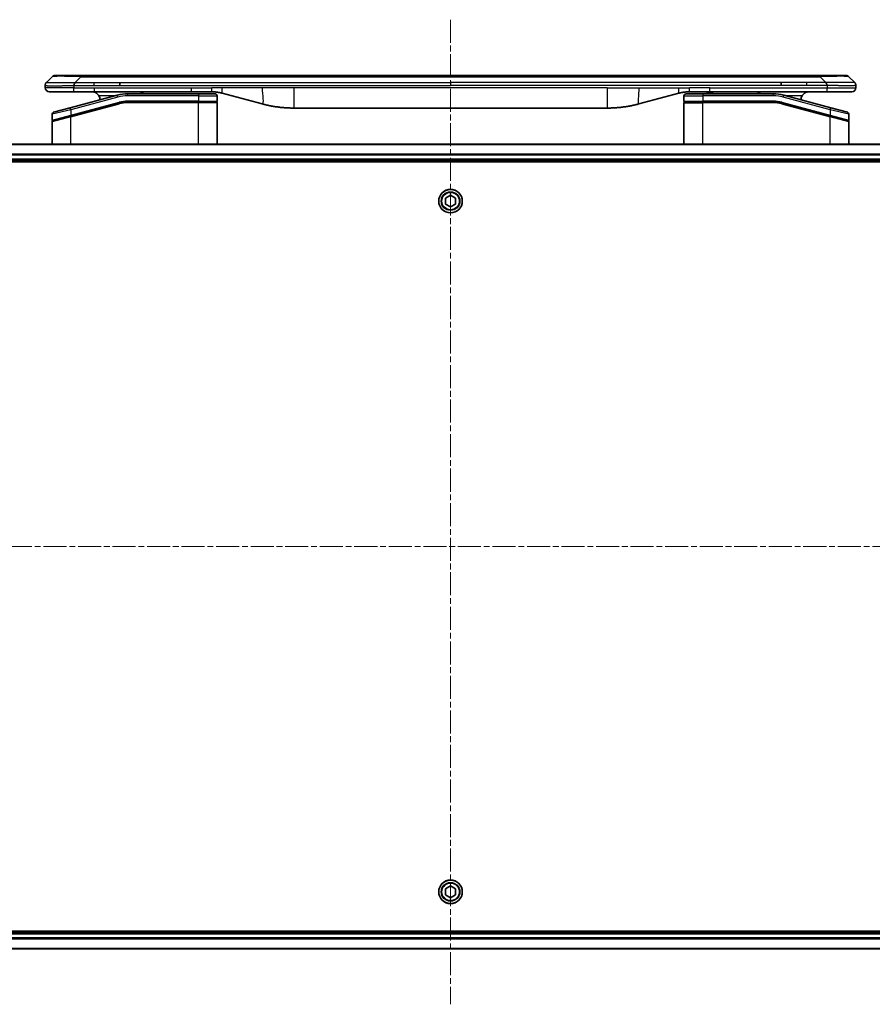
# Model space of a CAD drawing. Units: millimetres. Extents: x 0 to 8466, y 0 to 1546.
# Drawn here: x 1797 to 2007, y 644 to 886 of the extents above; entities that cross this region are included whole.
import ezdxf

# ---------------------------------------------------------------- set-up
doc = ezdxf.new("R2010")
doc.units = ezdxf.units.MM
doc.linetypes.add('CHAIN', pattern=[0.3543, 0.2362, -0.0295, 0.0591, -0.0295])
for name, color, linetype, lineweight in [('Centerline (ISO)', 131, 'Continuous', 18), ('Visible (ISO)', 7, 'Continuous', 35), ('Visible Narrow (ISO)', 7, 'Continuous', 25)]:
    doc.layers.add(name, color=color, linetype=linetype, lineweight=lineweight)

msp = doc.modelspace()

# ---------------------------------------------------------------- linework, layer by layer
at = {"layer": 'Centerline (ISO)', "linetype": 'CHAIN', "ltscale": 23.990969}
for p, q in [((1903.4246, 886.4436), (1903.4246, 644.1132)), ((1675.7441, 756.7936), (2131.1051, 756.7936))]:
    msp.add_line(p, q, dxfattribs=at)
at = {"layer": 'Visible (ISO)'}
for p, q in [((1803.9675, 870.9865), (1805.3817, 872.4007)), ((1806.0888, 872.6936), (1812.4528, 872.6936)), ((1812.4528, 872.6936), (1994.3964, 872.6936)), ((2000.7604, 872.6936), (1994.3964, 872.6936)), ((2002.8817, 870.9865), (2001.4675, 872.4007)), ((1803.6746, 870.2772), (1803.6746, 870.2795)), ((1803.6746, 870.2772), (1803.6746, 869.6936)), ((1822.069, 870.2794), (1822.069, 870.9865)), ((1984.7802, 870.2794), (1984.7802, 870.9865)), ((2003.1746, 870.2772), (2003.1746, 869.6936)), ((1804.6746, 868.6936), (1810.7458, 868.6936)), ((1821.4029, 867.8529), (1809.8452, 864.756)), ((1810.7458, 868.6936), (1815.7024, 868.6936)), ((1839.644, 868.6936), (1815.7024, 868.6936)), ((1841.3746, 868.1936), (1823.9911, 868.1936)), ((1839.644, 868.6936), (1844.644, 868.6936)), ((1841.3746, 868.1936), (1845.4746, 868.1936)), ((1845.9746, 867.6936), (1845.9746, 866.3936)), ((1847.2322, 868.3529), (1857.0737, 865.7158)), ((1959.617, 868.3529), (1949.7755, 865.7158)), ((1960.8746, 867.6936), (1960.8746, 866.3936)), ((1961.3746, 868.1936), (1965.4746, 868.1936)), ((1967.2052, 868.6936), (1962.2052, 868.6936)), ((1982.8581, 868.1936), (1965.4746, 868.1936)), ((1966.3847, 868.6936), (1966.3847, 868.4936)), ((1966.3847, 868.4936), (1967.0567, 868.4936)), ((1967.0567, 868.6936), (1967.0567, 868.4936)), ((1967.0567, 868.4936), (1967.3255, 868.4936)), ((1996.1034, 868.6936), (1967.2052, 868.6936)), ((1967.3255, 868.6936), (1967.3255, 868.4936)), ((1967.3255, 868.4936), (1968.0423, 868.4936)), ((1968.0423, 868.6936), (1968.0423, 868.4936)), ((1997.004, 864.756), (1985.4463, 867.8529)), ((2002.1746, 868.6936), (1996.1034, 868.6936)), ((1809.9228, 862.7062), (1821.9206, 865.921)), ((1810.0264, 862.734), (1821.9206, 865.921)), ((1841.3746, 866.1936), (1823.9911, 866.1936)), ((1841.3746, 866.1936), (1823.9911, 866.1936)), ((1841.3746, 866.1936), (1845.7746, 866.1936)), ((1845.7746, 866.1936), (1841.3746, 866.1936)), ((1845.9746, 855.7936), (1845.9746, 865.9936)), ((1960.8746, 855.7936), (1960.8746, 865.9936)), ((1961.0746, 866.1936), (1965.4746, 866.1936)), ((1961.0746, 866.1936), (1965.4746, 866.1936)), ((1982.8581, 866.1936), (1965.4746, 866.1936)), ((1982.8581, 866.1936), (1965.4746, 866.1936)), ((1984.9286, 865.921), (1996.8228, 862.734)), ((1984.9286, 865.921), (1996.9264, 862.7062)), ((1805.3746, 863.1744), (1805.3746, 861.7482)), ((1809.9228, 862.7062), (1805.5228, 861.5273)), ((1805.7452, 863.6574), (1809.8452, 864.756)), ((1942.0109, 864.6936), (1864.8383, 864.6936)), ((1996.9264, 862.7062), (2001.2228, 861.555)), ((1996.9264, 862.7062), (2001.3264, 861.5273)), ((1997.004, 864.756), (2001.104, 863.6574)), ((2001.4746, 863.1744), (2001.4746, 861.7482)), ((1805.3746, 855.7936), (1805.3746, 861.3341)), ((2001.4746, 855.7936), (2001.4746, 861.3341)), ((2073.0084, 855.7936), (1733.8408, 855.7936)), ((1734.4246, 851.7936), (2072.4246, 851.7936)), ((1734.4246, 851.4936), (2072.4246, 851.4936)), ((1902.1746, 842.5153), (1903.4246, 843.237)), ((1902.1746, 841.0719), (1902.1746, 842.5153)), ((1903.4246, 840.3502), (1902.1746, 841.0719)), ((1903.4246, 843.237), (1904.6746, 842.5153)), ((1904.6746, 841.0719), (1903.4246, 840.3502)), ((1904.6746, 842.5153), (1904.6746, 841.0719)), ((1902.1746, 672.5153), (1903.4246, 673.237)), ((1902.1746, 671.0719), (1902.1746, 672.5153)), ((1903.4246, 673.237), (1904.6746, 672.5153)), ((1904.6746, 672.5153), (1904.6746, 671.0719)), ((1903.4246, 670.3502), (1902.1746, 671.0719)), ((1904.6746, 671.0719), (1903.4246, 670.3502)), ((2072.4246, 662.0936), (1734.4246, 662.0936)), ((2072.4246, 661.7936), (1734.4246, 661.7936)), ((1733.8408, 657.7936), (2073.0084, 657.7936))]:
    msp.add_line(p, q, dxfattribs=at)
for centre in [(1903.4246, 841.7936), (1903.4246, 671.7936)]:
    msp.add_circle(centre, 2.9, dxfattribs=at)
for centre, radius, start, end in [((1806.0888, 871.6936), 1, 90.000002, 135.000002), ((2000.7604, 871.6936), 1, 44.999998, 89.999998), ((1804.6746, 869.6936), 1, 179.999997, 269.999997), ((1815.1746, 866.6936), 2, 0.751552, 30), ((1823.9911, 858.1936), 10, 90, 105), ((1845.4746, 867.6936), 0.5, 0, 90.000002), ((1961.3746, 867.6936), 0.5, 90, 180), ((1982.8581, 858.1936), 10, 75, 90), ((1991.6746, 866.6936), 2, 150, 179.248449), ((2002.1746, 869.6936), 1, 270.000003, 0.000003), ((1823.9911, 858.1936), 8, 90, 105), ((1823.9911, 858.1936), 8, 90, 105), ((1845.7746, 866.3936), 0.2, 269.999996, 0), ((1845.7746, 865.9936), 0.2, 359.999998, 90), ((1961.0746, 866.3936), 0.2, 179.999998, 270), ((1961.0746, 865.9936), 0.2, 90, 180.000002), ((1982.8581, 858.1936), 8, 75, 90), ((1982.8581, 858.1936), 8, 75, 90), ((1805.8746, 863.1744), 0.5, 104.999995, 179.999987), ((2000.9746, 863.1744), 0.5, 0, 75), ((1805.5746, 861.7482), 0.2, 180.000012, 284.999997), ((1805.5746, 861.3341), 0.2, 105, 179.999998), ((2001.2746, 861.7482), 0.2, 255.000001, 359.999997), ((2001.2746, 861.3341), 0.2, 0, 75)]:
    msp.add_arc(centre, radius, start, end, dxfattribs=at)
for points, knots in [([(1803.9675, 870.9865), (1803.9551, 870.9741), (1803.9428, 870.9614), (1803.9309, 870.9486), (1803.9191, 870.9359), (1803.9077, 870.9231), (1803.8967, 870.9102), (1803.8857, 870.8973), (1803.8751, 870.8843), (1803.8649, 870.8712), (1803.8547, 870.8581), (1803.8449, 870.8449), (1803.8355, 870.8315), (1803.8168, 870.8049), (1803.7997, 870.7776), (1803.7842, 870.7496), (1803.7689, 870.7218), (1803.7551, 870.6933), (1803.7431, 870.6641), (1803.7311, 870.6349), (1803.7207, 870.6051), (1803.712, 870.5745), (1803.7033, 870.5437), (1803.6962, 870.5123), (1803.6907, 870.4803), (1803.6879, 870.4641), (1803.6855, 870.4479), (1803.6835, 870.4314), (1803.6814, 870.4148), (1803.6798, 870.3981), (1803.6784, 870.3813), (1803.6771, 870.3643), (1803.6762, 870.3472), (1803.6755, 870.3299), (1803.6749, 870.3124), (1803.6746, 870.2947), (1803.6746, 870.2772)], [0, 0, 0, 0, 0.06393414, 0.06393414, 0.06393414, 0.12727971, 0.12727971, 0.12727971, 0.19013505, 0.19013505, 0.19013505, 0.25259143, 0.25259143, 0.25259143, 0.37659236, 0.37659236, 0.37659236, 0.49998231, 0.49998231, 0.49998231, 0.62337432, 0.62337432, 0.62337432, 0.74738158, 0.74738158, 0.74738158, 0.8098428, 0.8098428, 0.8098428, 0.87270421, 0.87270421, 0.87270421, 0.93605712, 0.93605712, 0.93605712, 1, 1, 1, 1]), ([(1810.7457, 870.2772), (1810.7454, 870.2947), (1810.7463, 870.3124), (1810.7501, 870.3472), (1810.753, 870.3643), (1810.7607, 870.3981), (1810.7654, 870.4148), (1810.7763, 870.4479), (1810.7824, 870.4642), (1810.8028, 870.5123), (1810.8188, 870.5438), (1810.8534, 870.6051), (1810.8719, 870.635), (1810.909, 870.6934), (1810.9276, 870.7219), (1810.9624, 870.7776), (1810.9787, 870.8049), (1810.9995, 870.8449), (1811.0058, 870.8581), (1811.0171, 870.8843), (1811.022, 870.8973), (1811.03, 870.9231), (1811.0331, 870.9359), (1811.0374, 870.9614), (1811.0386, 870.9741), (1811.0386, 870.9865)], [0, 0, 0, 0, 0.06389862, 0.06389862, 0.12721911, 0.12721911, 0.19005817, 0.19005817, 0.25250562, 0.25250562, 0.37650585, 0.37650585, 0.49991093, 0.49991093, 0.62332646, 0.62332646, 0.74735854, 0.74735854, 0.80983041, 0.80983041, 0.87269995, 0.87269995, 0.93605741, 0.93605741, 1, 1, 1, 1]), ([(1996.1035, 870.2772), (1996.1038, 870.2947), (1996.1029, 870.3124), (1996.0991, 870.3472), (1996.0962, 870.3643), (1996.0885, 870.3981), (1996.0838, 870.4148), (1996.0729, 870.4479), (1996.0667, 870.4642), (1996.0464, 870.5123), (1996.0304, 870.5438), (1995.9958, 870.6051), (1995.9773, 870.635), (1995.9402, 870.6934), (1995.9216, 870.7219), (1995.8867, 870.7776), (1995.8705, 870.8049), (1995.8497, 870.8449), (1995.8434, 870.8581), (1995.8321, 870.8843), (1995.8272, 870.8973), (1995.8192, 870.9231), (1995.8161, 870.9359), (1995.8118, 870.9614), (1995.8106, 870.9741), (1995.8106, 870.9865)], [0, 0, 0, 0, 0.06389862, 0.06389862, 0.12721911, 0.12721911, 0.19005817, 0.19005817, 0.25250562, 0.25250562, 0.37650585, 0.37650585, 0.49991093, 0.49991093, 0.62332646, 0.62332646, 0.74735854, 0.74735854, 0.80983041, 0.80983041, 0.87269995, 0.87269995, 0.93605741, 0.93605741, 1, 1, 1, 1]), ([(2002.8817, 870.9865), (2002.8941, 870.9741), (2002.9064, 870.9614), (2002.9183, 870.9486), (2002.9301, 870.9359), (2002.9415, 870.9231), (2002.9525, 870.9102), (2002.9635, 870.8973), (2002.9741, 870.8843), (2002.9843, 870.8712), (2002.9945, 870.8581), (2003.0043, 870.8449), (2003.0137, 870.8315), (2003.0324, 870.8049), (2003.0495, 870.7776), (2003.065, 870.7496), (2003.0803, 870.7218), (2003.094, 870.6933), (2003.1061, 870.6641), (2003.1181, 870.6349), (2003.1285, 870.6051), (2003.1372, 870.5745), (2003.1459, 870.5437), (2003.153, 870.5123), (2003.1585, 870.4803), (2003.1613, 870.4641), (2003.1637, 870.4479), (2003.1657, 870.4314), (2003.1678, 870.4148), (2003.1694, 870.3981), (2003.1707, 870.3813), (2003.1721, 870.3643), (2003.173, 870.3472), (2003.1737, 870.3299), (2003.1743, 870.3124), (2003.1746, 870.2947), (2003.1746, 870.2772)], [0, 0, 0, 0, 0.06393414, 0.06393414, 0.06393414, 0.12727971, 0.12727971, 0.12727971, 0.19013505, 0.19013505, 0.19013505, 0.25259143, 0.25259143, 0.25259143, 0.37659236, 0.37659236, 0.37659236, 0.49998231, 0.49998231, 0.49998231, 0.62337432, 0.62337432, 0.62337432, 0.74738158, 0.74738158, 0.74738158, 0.8098428, 0.8098428, 0.8098428, 0.87270421, 0.87270421, 0.87270421, 0.93605712, 0.93605712, 0.93605712, 1, 1, 1, 1]), ([(1815.1746, 868.6936), (1815.3557, 868.6936), (1815.5528, 868.6678), (1815.9375, 868.5533), (1816.1253, 868.4645), (1816.4032, 868.2776), (1816.5212, 868.1805), (1816.7352, 867.9541), (1816.8311, 867.8245), (1816.9066, 867.6936)], [-0.75818442, -0.75818442, -0.75818442, -0.75818442, -0.691655605, -0.691655605, -0.625126791, -0.625126791, -0.579786118, -0.579786118, -0.534445444, -0.534445444, -0.534445444, -0.534445444]), ([(1827.0298, 868.1935), (1827.0983, 868.2538), (1827.1685, 868.3075), (1827.402, 868.4645), (1827.5897, 868.5533), (1827.9744, 868.6678), (1828.1716, 868.6936), (1828.3526, 868.6936)], [-0.160507944, -0.160507944, -0.160507944, -0.160507944, -0.13305763, -0.13305763, -0.066528815, -0.066528815, 0, 0, 0, 0]), ([(1844.644, 868.6936), (1844.6987, 868.6936), (1844.7535, 868.6932), (1844.863, 868.6914), (1844.9177, 868.69), (1845.0814, 868.6846), (1845.1904, 868.6793), (1845.3537, 868.6685), (1845.4081, 868.6645), (1845.5167, 868.6556), (1845.5709, 868.6507), (1845.6793, 868.64), (1845.7334, 868.6342), (1845.8423, 868.6217), (1845.897, 868.615), (1846.005, 868.6007), (1846.0582, 868.5933), (1846.1652, 868.5774), (1846.219, 868.569), (1846.3803, 868.5423), (1846.4876, 868.5228), (1846.6479, 868.4909), (1846.7013, 868.4798), (1846.808, 868.4568), (1846.8613, 868.4449), (1846.9676, 868.4201), (1847.0207, 868.4072), (1847.1266, 868.3807), (1847.1795, 868.367), (1847.2322, 868.3529)], [0, 0, 0, 0, 0.06260386, 0.06260386, 0.1251107, 0.1251107, 0.24990167, 0.24990167, 0.31222633, 0.31222633, 0.37452597, 0.37452597, 0.43681836, 0.43681836, 0.49993838, 0.49993838, 0.56147382, 0.56147382, 0.62390351, 0.62390351, 0.74898571, 0.74898571, 0.81163675, 0.81163675, 0.87435758, 0.87435758, 0.93714608, 0.93714608, 1, 1, 1, 1]), ([(1962.2052, 868.6936), (1962.1505, 868.6936), (1962.0957, 868.6932), (1961.9862, 868.6914), (1961.9315, 868.69), (1961.7678, 868.6846), (1961.6588, 868.6793), (1961.4955, 868.6685), (1961.4411, 868.6645), (1961.3325, 868.6556), (1961.2783, 868.6507), (1961.1699, 868.64), (1961.1157, 868.6342), (1961.0069, 868.6217), (1960.9522, 868.615), (1960.8442, 868.6007), (1960.791, 868.5933), (1960.684, 868.5774), (1960.6302, 868.569), (1960.4689, 868.5423), (1960.3616, 868.5228), (1960.2013, 868.4909), (1960.1479, 868.4798), (1960.0412, 868.4568), (1959.9879, 868.4449), (1959.8816, 868.4201), (1959.8285, 868.4072), (1959.7226, 868.3807), (1959.6697, 868.367), (1959.617, 868.3529)], [0, 0, 0, 0, 0.06260386, 0.06260386, 0.1251107, 0.1251107, 0.24990167, 0.24990167, 0.31222633, 0.31222633, 0.37452597, 0.37452597, 0.43681836, 0.43681836, 0.49993838, 0.49993838, 0.56147382, 0.56147382, 0.62390351, 0.62390351, 0.74898571, 0.74898571, 0.81163675, 0.81163675, 0.87435758, 0.87435758, 0.93714608, 0.93714608, 1, 1, 1, 1]), ([(1979.8194, 868.1935), (1979.7509, 868.2538), (1979.6807, 868.3075), (1979.4472, 868.4645), (1979.2595, 868.5533), (1978.8748, 868.6678), (1978.6776, 868.6936), (1978.4966, 868.6936)], [-0.160507944, -0.160507944, -0.160507944, -0.160507944, -0.13305763, -0.13305763, -0.066528815, -0.066528815, 0, 0, 0, 0]), ([(1991.6746, 868.6936), (1991.4935, 868.6936), (1991.2964, 868.6678), (1990.9117, 868.5533), (1990.7239, 868.4645), (1990.446, 868.2776), (1990.328, 868.1805), (1990.114, 867.9541), (1990.0181, 867.8245), (1989.9425, 867.6936)], [-0.75818442, -0.75818442, -0.75818442, -0.75818442, -0.691655605, -0.691655605, -0.625126791, -0.625126791, -0.579786118, -0.579786118, -0.534445444, -0.534445444, -0.534445444, -0.534445444]), ([(1857.0737, 865.7158), (1857.2254, 865.6752), (1857.377, 865.6359), (1857.5293, 865.5976), (1857.6821, 865.5592), (1857.8357, 865.5219), (1857.9898, 865.4858), (1858.1444, 865.4495), (1858.2995, 865.4144), (1858.4551, 865.3806), (1858.6114, 865.3465), (1858.7682, 865.3137), (1858.9253, 865.2821), (1858.9351, 865.2801), (1858.945, 865.2782), (1858.9548, 865.2762), (1859.1029, 865.2466), (1859.2513, 865.2181), (1859.4002, 865.1906), (1859.5595, 865.1612), (1859.7193, 865.1331), (1859.8796, 865.1063), (1860.0405, 865.0793), (1860.2019, 865.0536), (1860.3637, 865.0292), (1860.526, 865.0047), (1860.6889, 864.9815), (1860.8522, 864.9596), (1860.8616, 864.9584), (1860.871, 864.9571), (1860.8805, 864.9558), (1861.035, 864.9353), (1861.1898, 864.9159), (1861.345, 864.8977), (1861.5101, 864.8783), (1861.6758, 864.8603), (1861.8417, 864.8436), (1862.0079, 864.827), (1862.1745, 864.8116), (1862.3413, 864.7977), (1862.5094, 864.7837), (1862.6778, 864.771), (1862.8465, 864.7598), (1863.0121, 864.7488), (1863.1782, 864.7391), (1863.3443, 864.7308), (1863.5095, 864.7226), (1863.6749, 864.7157), (1863.8405, 864.7102), (1864.0079, 864.7046), (1864.1759, 864.7005), (1864.3434, 864.6977), (1864.5085, 864.695), (1864.6731, 864.6936), (1864.8383, 864.6936)], [0, 0, 0, 0, 0.06118993, 0.06118993, 0.06118993, 0.12257954, 0.12257954, 0.12257954, 0.18421274, 0.18421274, 0.18421274, 0.24613532, 0.24613532, 0.24613532, 0.25001736, 0.25001736, 0.25001736, 0.30834527, 0.30834527, 0.30834527, 0.37079445, 0.37079445, 0.37079445, 0.43347362, 0.43347362, 0.43347362, 0.49637343, 0.49637343, 0.49637343, 0.50001093, 0.50001093, 0.50001093, 0.5594953, 0.5594953, 0.5594953, 0.62278616, 0.62278616, 0.62278616, 0.68614643, 0.68614643, 0.68614643, 0.74996872, 0.74996872, 0.74996872, 0.81265414, 0.81265414, 0.81265414, 0.87498553, 0.87498553, 0.87498553, 0.93795641, 0.93795641, 0.93795641, 1, 1, 1, 1]), ([(1949.7755, 865.7158), (1949.6238, 865.6752), (1949.4722, 865.6359), (1949.3199, 865.5976), (1949.167, 865.5592), (1949.0135, 865.5219), (1948.8594, 865.4858), (1948.7048, 865.4495), (1948.5497, 865.4144), (1948.3941, 865.3806), (1948.2378, 865.3465), (1948.081, 865.3137), (1947.9239, 865.2821), (1947.9141, 865.2801), (1947.9042, 865.2782), (1947.8943, 865.2762), (1947.7463, 865.2466), (1947.5979, 865.2181), (1947.449, 865.1906), (1947.2897, 865.1612), (1947.1299, 865.1331), (1946.9696, 865.1063), (1946.8087, 865.0793), (1946.6473, 865.0536), (1946.4855, 865.0292), (1946.3232, 865.0047), (1946.1603, 864.9815), (1945.997, 864.9596), (1945.9876, 864.9584), (1945.9782, 864.9571), (1945.9687, 864.9558), (1945.8142, 864.9353), (1945.6594, 864.9159), (1945.5042, 864.8977), (1945.3391, 864.8783), (1945.1734, 864.8603), (1945.0074, 864.8436), (1944.8413, 864.827), (1944.6747, 864.8116), (1944.5078, 864.7977), (1944.3398, 864.7837), (1944.1714, 864.771), (1944.0027, 864.7598), (1943.837, 864.7488), (1943.671, 864.7391), (1943.5049, 864.7308), (1943.3397, 864.7226), (1943.1743, 864.7157), (1943.0086, 864.7102), (1942.8413, 864.7046), (1942.6733, 864.7005), (1942.5058, 864.6977), (1942.3407, 864.695), (1942.1761, 864.6936), (1942.0109, 864.6936)], [0, 0, 0, 0, 0.06118993, 0.06118993, 0.06118993, 0.12257954, 0.12257954, 0.12257954, 0.18421274, 0.18421274, 0.18421274, 0.24613532, 0.24613532, 0.24613532, 0.25001736, 0.25001736, 0.25001736, 0.30834527, 0.30834527, 0.30834527, 0.37079445, 0.37079445, 0.37079445, 0.43347362, 0.43347362, 0.43347362, 0.49637343, 0.49637343, 0.49637343, 0.50001093, 0.50001093, 0.50001093, 0.5594953, 0.5594953, 0.5594953, 0.62278616, 0.62278616, 0.62278616, 0.68614643, 0.68614643, 0.68614643, 0.74996872, 0.74996872, 0.74996872, 0.81265414, 0.81265414, 0.81265414, 0.87498553, 0.87498553, 0.87498553, 0.93795641, 0.93795641, 0.93795641, 1, 1, 1, 1])]:
    msp.add_open_spline(points, degree=3, knots=knots, dxfattribs=at)
at = {"layer": 'Visible Narrow (ISO)'}
for p, q in [((1811.0386, 870.9865), (1812.4528, 872.4007)), ((1812.4528, 872.6936), (1812.4528, 872.4007)), ((1812.4528, 872.4007), (1994.3964, 872.4007)), ((1994.3964, 872.6936), (1994.3964, 872.4007)), ((1995.8106, 870.9865), (1994.3964, 872.4007)), ((1810.7457, 870.2772), (1810.7457, 869.6936)), ((1811.0386, 870.9865), (1815.7024, 870.9865)), ((1815.7024, 870.9865), (1822.069, 870.9865)), ((1815.7024, 870.2794), (1815.7024, 870.9865)), ((1815.7024, 870.2794), (1822.069, 870.2794)), ((1822.069, 870.9865), (1903.4246, 870.9865)), ((1822.069, 870.2794), (1903.4246, 870.2794)), ((1984.7802, 870.9865), (1903.4246, 870.9865)), ((1903.4246, 870.9865), (1903.4246, 870.2794)), ((1984.7802, 870.2794), (1903.4246, 870.2794)), ((1991.1468, 870.9865), (1984.7802, 870.9865)), ((1991.1468, 870.2794), (1984.7802, 870.2794)), ((1995.8106, 870.9865), (1991.1468, 870.9865)), ((1991.1468, 870.2794), (1991.1468, 870.9865)), ((1996.1035, 870.2772), (1996.1035, 869.6936)), ((1810.7457, 869.6936), (1803.6746, 869.6936)), ((1810.7457, 869.6936), (1815.7024, 869.6936)), ((1815.7024, 869.6936), (1839.644, 869.6936)), ((1815.7024, 869.6936), (1815.7024, 868.6936)), ((1820.8086, 867.6936), (1816.9066, 867.6936)), ((1821.5323, 867.3699), (1821.4029, 867.8529)), ((1823.9911, 867.6936), (1823.9911, 868.1936)), ((1841.3746, 867.6936), (1823.9911, 867.6936)), ((1839.644, 869.6936), (1844.644, 869.6936)), ((1839.644, 868.6936), (1839.644, 869.6936)), ((1841.3746, 868.1936), (1841.3746, 867.6936)), ((1841.3746, 867.6936), (1845.9746, 867.6936)), ((1841.3746, 867.6936), (1841.3746, 866.3936)), ((1847.2322, 869.6936), (1844.644, 869.6936)), ((1844.644, 868.6936), (1844.644, 869.6936)), ((1857.0737, 869.6936), (1847.2322, 869.6936)), ((1864.8383, 869.6936), (1857.0737, 869.6936)), ((1942.0109, 869.6936), (1864.8383, 869.6936)), ((1864.8383, 869.6936), (1864.8383, 864.6936)), ((1942.0109, 869.6936), (1942.0109, 864.6936)), ((1942.0109, 869.6936), (1949.7755, 869.6936)), ((1949.7755, 869.6936), (1959.617, 869.6936)), ((1959.617, 869.6936), (1962.2052, 869.6936)), ((1960.8746, 867.6936), (1965.4746, 867.6936)), ((1967.2052, 869.6936), (1962.2052, 869.6936)), ((1962.2052, 868.6936), (1962.2052, 869.6936)), ((1965.4746, 868.1936), (1965.4746, 867.6936)), ((1965.4746, 867.6936), (1965.4746, 866.3936)), ((1982.8581, 867.6936), (1965.4746, 867.6936)), ((1967.2052, 869.6936), (1996.1035, 869.6936)), ((1967.2052, 868.6936), (1967.2052, 869.6936)), ((1982.8581, 868.1936), (1982.8581, 867.6936)), ((1985.3169, 867.3699), (1985.4463, 867.8529)), ((1989.9425, 867.6936), (1986.0406, 867.6936)), ((1996.1035, 869.6936), (2003.1746, 869.6936)), ((1821.5323, 867.3699), (1809.9746, 864.273)), ((1809.9746, 862.9272), (1821.8688, 866.1142)), ((1809.9746, 862.5131), (1821.9723, 865.7278)), ((1821.8688, 866.1142), (1821.9206, 865.921)), ((1821.9723, 865.7278), (1821.9206, 865.921)), ((1841.3746, 866.3936), (1823.9911, 866.3936)), ((1823.9911, 866.1936), (1823.9911, 866.3936)), ((1823.9911, 866.1936), (1823.9911, 865.9936)), ((1841.3746, 865.9936), (1823.9911, 865.9936)), ((1841.3746, 866.3936), (1845.9746, 866.3936)), ((1841.3746, 866.3936), (1841.3746, 866.1936)), ((1841.3746, 866.1936), (1841.3746, 865.9936)), ((1845.9746, 865.9936), (1841.3746, 865.9936)), ((1841.3746, 855.7936), (1841.3746, 865.9936)), ((1960.8746, 866.3936), (1965.4746, 866.3936)), ((1960.8746, 865.9936), (1965.4746, 865.9936)), ((1982.8581, 866.3936), (1965.4746, 866.3936)), ((1965.4746, 855.7936), (1965.4746, 865.9936)), ((1982.8581, 865.9936), (1965.4746, 865.9936)), ((1982.8581, 866.1936), (1982.8581, 866.3936)), ((1982.8581, 865.9936), (1982.8581, 866.1936)), ((1984.9286, 865.921), (1984.8769, 865.7278)), ((1984.8769, 865.7278), (1996.8746, 862.5131)), ((1984.9804, 866.1142), (1984.9286, 865.921)), ((1984.9804, 866.1142), (1996.8746, 862.9272)), ((1996.8746, 864.273), (1985.3169, 867.3699)), ((1809.9746, 864.273), (1805.3746, 863.1744)), ((1805.3746, 861.7482), (1809.9746, 862.9272)), ((1809.9746, 864.273), (1809.8452, 864.756)), ((1809.9228, 862.7062), (1809.9746, 862.5131)), ((1809.9746, 864.273), (1809.9746, 862.9272)), ((1809.9746, 862.9272), (1810.0264, 862.734)), ((1996.8228, 862.734), (1996.8746, 862.9272)), ((1996.8746, 864.273), (1997.004, 864.756)), ((2001.4746, 863.1744), (1996.8746, 864.273)), ((1996.8746, 864.273), (1996.8746, 862.9272)), ((1996.8746, 862.9272), (2001.4746, 861.7482)), ((1996.8746, 862.5131), (1996.9264, 862.7062)), ((1809.9746, 862.5131), (1805.3746, 861.3341)), ((1809.9746, 855.7936), (1809.9746, 862.5131)), ((1996.8746, 855.7936), (1996.8746, 862.5131)), ((2001.4746, 861.3341), (1996.8746, 862.5131)), ((1733.8685, 855.7241), (2072.9806, 855.7241)), ((2072.4464, 853.3836), (1734.4028, 853.3836)), ((1734.4165, 853.1531), (2072.4327, 853.1531)), ((2072.4246, 852.0936), (1734.4246, 852.0936)), ((1734.4028, 660.2037), (2072.4464, 660.2037)), ((2072.4327, 660.4341), (1734.4165, 660.4341)), ((1734.4246, 661.4936), (2072.4246, 661.4936)), ((2072.9806, 657.8632), (1733.8685, 657.8632))]:
    msp.add_line(p, q, dxfattribs=at)
for centre, radius in [((1903.4246, 841.7936), 2.8677), ((1903.4246, 841.7936), 2.3092), ((1903.4246, 841.7936), 2.1415), ((1903.4246, 671.7936), 2.8677), ((1903.4246, 671.7936), 2.3092), ((1903.4246, 671.7936), 2.1415)]:
    msp.add_circle(centre, radius, dxfattribs=at)
for centre, radius, start, end in [((1823.9911, 858.1936), 9.5, 90.000004, 104.999996), ((1982.8581, 858.1936), 9.5, 75.000004, 89.999996), ((1823.9911, 858.1936), 8.2, 90.00001, 104.999989), ((1982.8581, 858.1936), 8.2, 75.000011, 89.99999)]:
    msp.add_arc(centre, radius, start, end, dxfattribs=at)
for centre, major_axis, ratio, start_param, end_param in [((1818.817, 871.6936), (13.4415, -0.6951), 0.03187132, 2.06567866, 3.11286261), ((1988.0322, 871.6936), (13.4415, 0.6951), 0.03187132, 0.02873005, 1.07591399), ((1823.7375, 860.1202), (6.7106, 0.8835), 0.8652906, 1.41980554, 1.72178712), ((1983.1117, 860.1202), (-6.7106, 0.8835), 0.8652906, 4.56139819, 4.86337977)]:
    msp.add_ellipse(centre, major_axis=major_axis, ratio=ratio, start_param=start_param, end_param=end_param, dxfattribs=at)
for points, knots in [([(1803.6746, 870.2772), (1803.6746, 870.2766), (1803.6747, 870.2758), (1803.675, 870.2745), (1803.6752, 870.2738), (1803.6761, 870.2717), (1803.6769, 870.2703), (1803.6782, 870.2686), (1803.6784, 870.2684), (1803.6797, 870.2669), (1803.681, 870.2657), (1803.6836, 870.2637), (1803.6847, 870.263), (1803.6871, 870.2615), (1803.6885, 870.2607), (1803.6907, 870.2596), (1803.6914, 870.2592), (1803.6931, 870.2584), (1803.6942, 870.258), (1803.6972, 870.2567), (1803.6993, 870.2559), (1803.7023, 870.2549), (1803.7032, 870.2546), (1803.7079, 870.253), (1803.712, 870.2517), (1803.7174, 870.2502), (1803.7184, 870.25), (1803.7299, 870.2468), (1803.7425, 870.244), (1803.758, 870.2411), (1803.7589, 870.2409), (1803.7751, 870.2379), (1803.7927, 870.2351), (1803.8337, 870.2294), (1803.8573, 870.2266), (1803.9099, 870.221), (1803.939, 870.2183), (1804.0009, 870.2132), (1804.0335, 870.2108), (1804.0708, 870.2084), (1804.0729, 870.2082), (1804.1126, 870.2057), (1804.1532, 870.2033), (1804.2357, 870.1991), (1804.2772, 870.1972), (1804.3263, 870.1952), (1804.3315, 870.195), (1804.3864, 870.1928), (1804.4393, 870.191), (1804.5429, 870.1878), (1804.5927, 870.1865), (1804.654, 870.185), (1804.6634, 870.1848), (1804.7351, 870.1832), (1804.8005, 870.182), (1804.9245, 870.18), (1804.9818, 870.1793), (1805.0554, 870.1785), (1805.0697, 870.1783), (1805.159, 870.1775), (1805.2368, 870.1769), (1805.3579, 870.1764), (1805.399, 870.1762), (1805.4513, 870.1761), (1805.4618, 870.1761), (1805.4841, 870.176), (1805.496, 870.176), (1805.512, 870.176), (1805.5214, 870.176), (1805.5361, 870.176), (1805.5522, 870.176), (1805.563, 870.176), (1805.5792, 870.176), (1805.6009, 870.176), (1805.6227, 870.176), (1805.6556, 870.176), (1805.6777, 870.1761), (1805.7445, 870.1762), (1805.7897, 870.1763), (1805.9073, 870.1768), (1805.9806, 870.1772), (1806.0761, 870.1779), (1806.097, 870.178), (1806.2146, 870.1789), (1806.3134, 870.1798), (1806.4952, 870.1817), (1806.5773, 870.1827), (1806.6814, 870.184), (1806.7022, 870.1843), (1806.8277, 870.186), (1806.9342, 870.1875), (1807.1307, 870.1906), (1807.22, 870.1921), (1807.3305, 870.1941), (1807.3507, 870.1944), (1807.4818, 870.1967), (1807.5941, 870.1989), (1807.8014, 870.2029), (1807.8961, 870.2048), (1808.0111, 870.2072), (1808.0306, 870.2076), (1808.2618, 870.2125), (1808.4765, 870.2173), (1808.7124, 870.2229), (1808.7314, 870.2233), (1808.8683, 870.2265), (1808.9868, 870.2294), (1809.2059, 870.2348), (1809.3065, 870.2373), (1809.426, 870.2403), (1809.4446, 870.2407), (1809.5642, 870.2438), (1809.6654, 870.2463), (1809.7853, 870.2494), (1809.8039, 870.2499), (1809.8525, 870.2512), (1809.8825, 870.252), (1809.9239, 870.2531), (1809.9353, 870.2534), (1809.9655, 870.2541), (1809.9839, 870.2546), (1810.0174, 870.2555), (1810.0323, 870.2559), (1810.0623, 870.2567), (1810.0773, 870.2571), (1810.1033, 870.2578), (1810.1143, 870.2581), (1810.1288, 870.2585), (1810.1322, 870.2586), (1810.1489, 870.259), (1810.1624, 870.2594), (1810.2025, 870.2606), (1810.2291, 870.2613), (1810.2797, 870.2629), (1810.3038, 870.2636), (1810.3664, 870.2655), (1810.4048, 870.2667), (1810.4516, 870.2682), (1810.4597, 870.2685), (1810.5135, 870.2702), (1810.5589, 870.2716), (1810.627, 870.2737), (1810.6498, 870.2744), (1810.6972, 870.2758), (1810.722, 870.2765), (1810.7457, 870.2772)], [0, 0, 0, 0, 0.00603093, 0.00603093, 0.01200082, 0.01200082, 0.02386453, 0.02386453, 0.0256517, 0.0256517, 0.03613138, 0.03613138, 0.04274016, 0.04274016, 0.04983235, 0.04983235, 0.05322303, 0.05322303, 0.05754644, 0.05754644, 0.0655788, 0.0655788, 0.06869046, 0.06869046, 0.08156439, 0.08156439, 0.08417983, 0.08417983, 0.11351507, 0.11351507, 0.11519956, 0.11519956, 0.14549648, 0.14549648, 0.17747096, 0.17747096, 0.20949575, 0.20949575, 0.23975641, 0.23975641, 0.24155998, 0.24155998, 0.27369023, 0.27369023, 0.30250814, 0.30250814, 0.30588615, 0.30588615, 0.33812709, 0.33812709, 0.36554526, 0.36554526, 0.3704056, 0.3704056, 0.40272297, 0.40272297, 0.4288146, 0.4288146, 0.43507034, 0.43507034, 0.46743781, 0.46743781, 0.48363607, 0.48363607, 0.48768525, 0.48768525, 0.49222443, 0.49222443, 0.49375923, 0.49578394, 0.49780875, 0.4998336, 0.4998336, 0.50387997, 0.50792604, 0.50792604, 0.51601838, 0.51601838, 0.53220268, 0.53220268, 0.55753216, 0.55753216, 0.56457512, 0.56457512, 0.59692782, 0.59692782, 0.62282899, 0.62282899, 0.6292513, 0.6292513, 0.66153724, 0.66153724, 0.68789286, 0.68789286, 0.69378262, 0.69378262, 0.72598258, 0.72598258, 0.75266521, 0.75266521, 0.75813556, 0.75813556, 0.81713068, 0.81713068, 0.82230116, 0.82230116, 0.85432155, 0.85432155, 0.88131133, 0.88131133, 0.88631061, 0.88631061, 0.91331134, 0.91331134, 0.91826749, 0.91826749, 0.92625167, 0.92625167, 0.92928915, 0.92928915, 0.9342914, 0.9342914, 0.93829671, 0.93829671, 0.94218101, 0.94218101, 0.94512943, 0.94512943, 0.94602349, 0.94602349, 0.94957856, 0.94957856, 0.95661043, 0.95661043, 0.96301317, 0.96301317, 0.97327411, 0.97327411, 0.97543021, 0.97543021, 0.98763403, 0.98763403, 0.99371993, 0.99371993, 1, 1, 1, 1]), ([(1803.9675, 870.9865), (1803.9687, 870.9877), (1803.97, 870.9888), (1803.9726, 870.9907), (1803.974, 870.9915), (1803.9784, 870.9935), (1803.9817, 870.9943), (1803.9859, 870.9948), (1803.9865, 870.9948), (1803.9902, 870.9952), (1803.9937, 870.9952), (1803.9986, 870.9951), (1803.9996, 870.9951), (1804.002, 870.995), (1804.0033, 870.995), (1804.0072, 870.9949), (1804.0097, 870.9948), (1804.0137, 870.9948), (1804.0149, 870.9948), (1804.0177, 870.9948), (1804.0192, 870.9949), (1804.022, 870.9949), (1804.0233, 870.995), (1804.0263, 870.9951), (1804.0281, 870.9951), (1804.0311, 870.9952), (1804.0324, 870.9952), (1804.0389, 870.9953), (1804.0445, 870.9955), (1804.0517, 870.9956), (1804.0529, 870.9956), (1804.068, 870.9958), (1804.0838, 870.996), (1804.1025, 870.9962), (1804.1035, 870.9962), (1804.123, 870.9963), (1804.1435, 870.9964), (1804.19, 870.9965), (1804.2162, 870.9966), (1804.2734, 870.9965), (1804.3045, 870.9965), (1804.3697, 870.9963), (1804.4035, 870.9962), (1804.4418, 870.996), (1804.444, 870.996), (1804.4846, 870.9959), (1804.5257, 870.9957), (1804.6085, 870.9954), (1804.6497, 870.9952), (1804.6981, 870.995), (1804.7032, 870.995), (1804.7571, 870.9948), (1804.8086, 870.9946), (1804.9087, 870.9942), (1804.9565, 870.994), (1805.0151, 870.9938), (1805.024, 870.9938), (1805.0922, 870.9936), (1805.1541, 870.9934), (1805.2707, 870.9931), (1805.3244, 870.993), (1805.3931, 870.9929), (1805.4065, 870.9929), (1805.4895, 870.9927), (1805.5616, 870.9926), (1805.6735, 870.9925), (1805.7115, 870.9925), (1805.7596, 870.9925), (1805.7693, 870.9925), (1805.7899, 870.9925), (1805.8008, 870.9925), (1805.8155, 870.9925), (1805.8241, 870.9925), (1805.8376, 870.9925), (1805.8525, 870.9925), (1805.8723, 870.9925), (1805.8972, 870.9925), (1805.9172, 870.9925), (1805.9474, 870.9925), (1805.9677, 870.9925), (1806.0289, 870.9925), (1806.0703, 870.9925), (1806.178, 870.9926), (1806.2451, 870.9927), (1806.3324, 870.9928), (1806.3515, 870.9928), (1806.4591, 870.9929), (1806.5495, 870.9931), (1806.7158, 870.9934), (1806.7911, 870.9935), (1806.8864, 870.9937), (1806.9054, 870.9937), (1807.0207, 870.994), (1807.1186, 870.9942), (1807.2993, 870.9945), (1807.3817, 870.9947), (1807.4836, 870.9949), (1807.5023, 870.9949), (1807.6237, 870.9952), (1807.7277, 870.9954), (1807.9203, 870.9957), (1808.0085, 870.9958), (1808.1157, 870.996), (1808.134, 870.996), (1808.3508, 870.9963), (1808.5525, 870.9965), (1808.7743, 870.9965), (1808.7923, 870.9965), (1808.922, 870.9966), (1809.0343, 870.9965), (1809.2425, 870.9964), (1809.3383, 870.9963), (1809.4522, 870.9962), (1809.4701, 870.9962), (1809.5845, 870.996), (1809.6814, 870.9959), (1809.7963, 870.9956), (1809.8142, 870.9956), (1809.8608, 870.9955), (1809.8897, 870.9954), (1809.9295, 870.9953), (1809.9405, 870.9953), (1809.9693, 870.9952), (1809.9872, 870.9952), (1810.0196, 870.9951), (1810.0341, 870.9951), (1810.0632, 870.995), (1810.0778, 870.995), (1810.1043, 870.9949), (1810.1161, 870.9949), (1810.1317, 870.9949), (1810.1354, 870.9949), (1810.1547, 870.995), (1810.1703, 870.995), (1810.2196, 870.9951), (1810.2535, 870.9952), (1810.3032, 870.9954), (1810.319, 870.9954), (1810.3529, 870.9955), (1810.3709, 870.9955), (1810.4479, 870.9956), (1810.507, 870.9955), (1810.5789, 870.9951), (1810.5918, 870.995), (1810.6778, 870.9944), (1810.751, 870.9935), (1810.8599, 870.9915), (1810.8956, 870.9907), (1810.9671, 870.9888), (1811.0028, 870.9877), (1811.0386, 870.9865)], [0, 0, 0, 0, 0.00951843, 0.00951843, 0.01927017, 0.01927017, 0.03897756, 0.03897756, 0.04192115, 0.04192115, 0.05819961, 0.05819961, 0.06210716, 0.06210716, 0.0673145, 0.0673145, 0.07589045, 0.07589045, 0.07949473, 0.07949473, 0.08378297, 0.08378297, 0.08700508, 0.08700508, 0.09150359, 0.09150359, 0.09449125, 0.09449125, 0.10692923, 0.10692923, 0.1094537, 0.1094537, 0.13771659, 0.13771659, 0.13933656, 0.13933656, 0.168411, 0.168411, 0.19896324, 0.19896324, 0.22943128, 0.22943128, 0.2581017, 0.2581017, 0.2598073, 0.2598073, 0.29010163, 0.29010163, 0.31714072, 0.31714072, 0.32030271, 0.32030271, 0.35040524, 0.35040524, 0.375904, 0.375904, 0.38041489, 0.38041489, 0.4103459, 0.4103459, 0.43444291, 0.43444291, 0.44021323, 0.44021323, 0.47003429, 0.47003429, 0.48494369, 0.48494369, 0.48866986, 0.48866986, 0.49284669, 0.49284669, 0.49425893, 0.49612193, 0.49798503, 0.49984815, 0.50357136, 0.50729437, 0.50729437, 0.51474107, 0.51474107, 0.52963783, 0.52963783, 0.55297, 0.55297, 0.5594638, 0.5594638, 0.58933565, 0.58933565, 0.61331518, 0.61331518, 0.6192715, 0.6192715, 0.64928674, 0.64928674, 0.67388392, 0.67388392, 0.67939323, 0.67939323, 0.7095977, 0.7095977, 0.73473574, 0.73473574, 0.73990333, 0.73990333, 0.79588224, 0.79588224, 0.8008112, 0.8008112, 0.83141419, 0.83141419, 0.85731042, 0.85731042, 0.86211705, 0.86211705, 0.88812643, 0.88812643, 0.89290995, 0.89290995, 0.90062179, 0.90062179, 0.9035569, 0.9035569, 0.90833924, 0.90833924, 0.9122001, 0.9122001, 0.91610966, 0.91610966, 0.91926425, 0.91926425, 0.92025821, 0.92025821, 0.92440673, 0.92440673, 0.93342038, 0.93342038, 0.93763073, 0.93763073, 0.94243407, 0.94243407, 0.95812979, 0.95812979, 0.96156293, 0.96156293, 0.98100212, 0.98100212, 0.99050094, 0.99050094, 1, 1, 1, 1]), ([(1810.7457, 870.2772), (1810.7618, 870.2772), (1810.7782, 870.2772), (1810.7948, 870.2772), (1810.811, 870.2772), (1810.8274, 870.2772), (1810.8439, 870.2773), (1810.878, 870.2773), (1810.9127, 870.2774), (1810.9477, 870.2775), (1811.0172, 870.2777), (1811.0878, 870.2779), (1811.1574, 870.2781), (1811.2283, 870.2784), (1811.2981, 870.2787), (1811.3644, 870.2789), (1811.3975, 870.279), (1811.4298, 870.2791), (1811.4609, 870.2792), (1811.4945, 870.2793), (1811.5267, 870.2794), (1811.5573, 870.2794), (1811.5819, 870.2794), (1811.6054, 870.2795), (1811.6277, 870.2795), (1811.6331, 870.2795), (1811.6386, 870.2795), (1811.644, 870.2795), (1811.672, 870.2795), (1811.7, 870.2795), (1811.728, 870.2795), (1811.7839, 870.2795), (1811.8399, 870.2795), (1811.8959, 870.2795), (1812.0078, 870.2795), (1812.1197, 870.2795), (1812.2316, 870.2794), (1812.6792, 870.2794), (1813.1268, 870.2794), (1813.5743, 870.2794), (1814.2837, 870.2794), (1814.993, 870.2794), (1815.7024, 870.2794)], [0, 0, 0, 0, 0.00786211, 0.00786211, 0.00786211, 0.01556505, 0.01556505, 0.01556505, 0.03149672, 0.03149672, 0.03149672, 0.06313557, 0.06313557, 0.06313557, 0.09540102, 0.09540102, 0.09540102, 0.1114991, 0.1114991, 0.1114991, 0.12889921, 0.12889921, 0.12889921, 0.14291714, 0.14291714, 0.14291714, 0.1463611, 0.1463611, 0.1463611, 0.16401835, 0.16401835, 0.16401835, 0.19933165, 0.19933165, 0.19933165, 0.26995355, 0.26995355, 0.26995355, 0.5523816, 0.5523816, 0.5523816, 1, 1, 1, 1]), ([(1996.1035, 870.2772), (1996.0874, 870.2772), (1996.071, 870.2772), (1996.0544, 870.2772), (1996.0382, 870.2772), (1996.0218, 870.2772), (1996.0053, 870.2773), (1995.9712, 870.2773), (1995.9365, 870.2774), (1995.9015, 870.2775), (1995.832, 870.2777), (1995.7614, 870.2779), (1995.6918, 870.2781), (1995.6209, 870.2784), (1995.5511, 870.2787), (1995.4848, 870.2789), (1995.4517, 870.279), (1995.4194, 870.2791), (1995.3883, 870.2792), (1995.3547, 870.2793), (1995.3224, 870.2794), (1995.2919, 870.2794), (1995.2673, 870.2794), (1995.2438, 870.2795), (1995.2215, 870.2795), (1995.2161, 870.2795), (1995.2106, 870.2795), (1995.2052, 870.2795), (1995.1772, 870.2795), (1995.1492, 870.2795), (1995.1212, 870.2795), (1995.0653, 870.2795), (1995.0093, 870.2795), (1994.9533, 870.2795), (1994.8414, 870.2795), (1994.7295, 870.2795), (1994.6176, 870.2794), (1994.17, 870.2794), (1993.7224, 870.2794), (1993.2749, 870.2794), (1992.5655, 870.2794), (1991.8561, 870.2794), (1991.1468, 870.2794)], [0, 0, 0, 0, 0.00786211, 0.00786211, 0.00786211, 0.01556505, 0.01556505, 0.01556505, 0.03149672, 0.03149672, 0.03149672, 0.06313557, 0.06313557, 0.06313557, 0.09540102, 0.09540102, 0.09540102, 0.1114991, 0.1114991, 0.1114991, 0.12889921, 0.12889921, 0.12889921, 0.14291714, 0.14291714, 0.14291714, 0.1463611, 0.1463611, 0.1463611, 0.16401835, 0.16401835, 0.16401835, 0.19933165, 0.19933165, 0.19933165, 0.26995355, 0.26995355, 0.26995355, 0.5523816, 0.5523816, 0.5523816, 1, 1, 1, 1]), ([(2002.8817, 870.9865), (2002.8805, 870.9877), (2002.8792, 870.9888), (2002.8766, 870.9907), (2002.8752, 870.9915), (2002.8708, 870.9935), (2002.8675, 870.9943), (2002.8633, 870.9948), (2002.8627, 870.9948), (2002.859, 870.9952), (2002.8555, 870.9952), (2002.8506, 870.9951), (2002.8496, 870.9951), (2002.8472, 870.995), (2002.8459, 870.995), (2002.842, 870.9949), (2002.8395, 870.9948), (2002.8355, 870.9948), (2002.8343, 870.9948), (2002.8315, 870.9948), (2002.83, 870.9949), (2002.8272, 870.9949), (2002.8259, 870.995), (2002.8229, 870.9951), (2002.8211, 870.9951), (2002.8181, 870.9952), (2002.8168, 870.9952), (2002.8103, 870.9953), (2002.8047, 870.9955), (2002.7975, 870.9956), (2002.7963, 870.9956), (2002.7811, 870.9958), (2002.7654, 870.996), (2002.7467, 870.9962), (2002.7457, 870.9962), (2002.7262, 870.9963), (2002.7057, 870.9964), (2002.6592, 870.9965), (2002.633, 870.9966), (2002.5758, 870.9965), (2002.5447, 870.9965), (2002.4795, 870.9963), (2002.4457, 870.9962), (2002.4074, 870.996), (2002.4052, 870.996), (2002.3645, 870.9959), (2002.3235, 870.9957), (2002.2407, 870.9954), (2002.1995, 870.9952), (2002.1511, 870.995), (2002.146, 870.995), (2002.0921, 870.9948), (2002.0406, 870.9946), (2001.9405, 870.9942), (2001.8927, 870.994), (2001.8341, 870.9938), (2001.8252, 870.9938), (2001.757, 870.9936), (2001.6951, 870.9934), (2001.5785, 870.9931), (2001.5248, 870.993), (2001.4561, 870.9929), (2001.4427, 870.9929), (2001.3597, 870.9927), (2001.2876, 870.9926), (2001.1757, 870.9925), (2001.1377, 870.9925), (2001.0896, 870.9925), (2001.0799, 870.9925), (2001.0593, 870.9925), (2001.0484, 870.9925), (2001.0337, 870.9925), (2001.0251, 870.9925), (2001.0115, 870.9925), (2000.9967, 870.9925), (2000.9769, 870.9925), (2000.952, 870.9925), (2000.932, 870.9925), (2000.9018, 870.9925), (2000.8815, 870.9925), (2000.8203, 870.9925), (2000.7789, 870.9925), (2000.6712, 870.9926), (2000.6041, 870.9927), (2000.5168, 870.9928), (2000.4976, 870.9928), (2000.3901, 870.9929), (2000.2997, 870.9931), (2000.1334, 870.9934), (2000.0581, 870.9935), (1999.9628, 870.9937), (1999.9438, 870.9937), (1999.8285, 870.994), (1999.7306, 870.9942), (1999.5499, 870.9945), (1999.4675, 870.9947), (1999.3656, 870.9949), (1999.3469, 870.9949), (1999.2255, 870.9952), (1999.1215, 870.9954), (1998.9289, 870.9957), (1998.8407, 870.9958), (1998.7335, 870.996), (1998.7152, 870.996), (1998.4984, 870.9963), (1998.2967, 870.9965), (1998.0748, 870.9965), (1998.0569, 870.9965), (1997.9272, 870.9966), (1997.8149, 870.9965), (1997.6067, 870.9964), (1997.5109, 870.9963), (1997.397, 870.9962), (1997.3791, 870.9962), (1997.2647, 870.996), (1997.1678, 870.9959), (1997.0529, 870.9956), (1997.035, 870.9956), (1996.9883, 870.9955), (1996.9595, 870.9954), (1996.9197, 870.9953), (1996.9087, 870.9953), (1996.8799, 870.9952), (1996.862, 870.9952), (1996.8296, 870.9951), (1996.8151, 870.9951), (1996.786, 870.995), (1996.7714, 870.995), (1996.7449, 870.9949), (1996.7331, 870.9949), (1996.7175, 870.9949), (1996.7138, 870.9949), (1996.6945, 870.995), (1996.6789, 870.995), (1996.6295, 870.9951), (1996.5957, 870.9952), (1996.546, 870.9954), (1996.5302, 870.9954), (1996.4963, 870.9955), (1996.4783, 870.9955), (1996.4012, 870.9956), (1996.3422, 870.9955), (1996.2703, 870.9951), (1996.2574, 870.995), (1996.1713, 870.9944), (1996.0982, 870.9935), (1995.9893, 870.9915), (1995.9536, 870.9907), (1995.8821, 870.9888), (1995.8464, 870.9877), (1995.8106, 870.9865)], [0, 0, 0, 0, 0.00951843, 0.00951843, 0.01927017, 0.01927017, 0.03897756, 0.03897756, 0.04192115, 0.04192115, 0.05819961, 0.05819961, 0.06210716, 0.06210716, 0.0673145, 0.0673145, 0.07589045, 0.07589045, 0.07949473, 0.07949473, 0.08378297, 0.08378297, 0.08700508, 0.08700508, 0.09150359, 0.09150359, 0.09449125, 0.09449125, 0.10692923, 0.10692923, 0.1094537, 0.1094537, 0.13771659, 0.13771659, 0.13933656, 0.13933656, 0.168411, 0.168411, 0.19896324, 0.19896324, 0.22943128, 0.22943128, 0.2581017, 0.2581017, 0.2598073, 0.2598073, 0.29010163, 0.29010163, 0.31714072, 0.31714072, 0.32030271, 0.32030271, 0.35040524, 0.35040524, 0.375904, 0.375904, 0.38041489, 0.38041489, 0.4103459, 0.4103459, 0.43444291, 0.43444291, 0.44021323, 0.44021323, 0.47003429, 0.47003429, 0.48494369, 0.48494369, 0.48866986, 0.48866986, 0.49284669, 0.49284669, 0.49425893, 0.49612193, 0.49798503, 0.49984815, 0.50357136, 0.50729437, 0.50729437, 0.51474107, 0.51474107, 0.52963783, 0.52963783, 0.55297, 0.55297, 0.5594638, 0.5594638, 0.58933565, 0.58933565, 0.61331518, 0.61331518, 0.6192715, 0.6192715, 0.64928674, 0.64928674, 0.67388392, 0.67388392, 0.67939323, 0.67939323, 0.7095977, 0.7095977, 0.73473574, 0.73473574, 0.73990333, 0.73990333, 0.79588224, 0.79588224, 0.8008112, 0.8008112, 0.83141419, 0.83141419, 0.85731042, 0.85731042, 0.86211705, 0.86211705, 0.88812643, 0.88812643, 0.89290995, 0.89290995, 0.90062179, 0.90062179, 0.9035569, 0.9035569, 0.90833924, 0.90833924, 0.9122001, 0.9122001, 0.91610966, 0.91610966, 0.91926425, 0.91926425, 0.92025821, 0.92025821, 0.92440673, 0.92440673, 0.93342038, 0.93342038, 0.93763073, 0.93763073, 0.94243407, 0.94243407, 0.95812979, 0.95812979, 0.96156293, 0.96156293, 0.98100212, 0.98100212, 0.99050094, 0.99050094, 1, 1, 1, 1]), ([(2003.1746, 870.2772), (2003.1746, 870.2766), (2003.1745, 870.2758), (2003.1742, 870.2745), (2003.174, 870.2738), (2003.1731, 870.2717), (2003.1723, 870.2703), (2003.1709, 870.2686), (2003.1708, 870.2684), (2003.1695, 870.2669), (2003.1682, 870.2657), (2003.1656, 870.2637), (2003.1645, 870.263), (2003.1621, 870.2615), (2003.1607, 870.2607), (2003.1585, 870.2596), (2003.1578, 870.2592), (2003.1561, 870.2584), (2003.155, 870.258), (2003.152, 870.2567), (2003.1499, 870.2559), (2003.1469, 870.2549), (2003.146, 870.2546), (2003.1413, 870.253), (2003.1372, 870.2517), (2003.1318, 870.2502), (2003.1308, 870.25), (2003.1193, 870.2468), (2003.1067, 870.244), (2003.0912, 870.2411), (2003.0903, 870.2409), (2003.0741, 870.2379), (2003.0565, 870.2351), (2003.0155, 870.2294), (2002.9919, 870.2266), (2002.9393, 870.221), (2002.9102, 870.2183), (2002.8483, 870.2132), (2002.8157, 870.2108), (2002.7784, 870.2084), (2002.7763, 870.2082), (2002.7366, 870.2057), (2002.696, 870.2033), (2002.6134, 870.1991), (2002.572, 870.1972), (2002.5229, 870.1952), (2002.5177, 870.195), (2002.4627, 870.1928), (2002.4099, 870.191), (2002.3063, 870.1878), (2002.2565, 870.1865), (2002.1951, 870.185), (2002.1858, 870.1848), (2002.1141, 870.1832), (2002.0486, 870.182), (2001.9247, 870.18), (2001.8674, 870.1793), (2001.7938, 870.1785), (2001.7795, 870.1783), (2001.6902, 870.1775), (2001.6124, 870.1769), (2001.4913, 870.1764), (2001.4502, 870.1762), (2001.3979, 870.1761), (2001.3874, 870.1761), (2001.3651, 870.176), (2001.3532, 870.176), (2001.3372, 870.176), (2001.3278, 870.176), (2001.3131, 870.176), (2001.297, 870.176), (2001.2862, 870.176), (2001.27, 870.176), (2001.2483, 870.176), (2001.2265, 870.176), (2001.1936, 870.176), (2001.1715, 870.1761), (2001.1047, 870.1762), (2001.0595, 870.1763), (2000.9419, 870.1768), (2000.8686, 870.1772), (2000.7731, 870.1779), (2000.7522, 870.178), (2000.6346, 870.1789), (2000.5358, 870.1798), (2000.354, 870.1817), (2000.2719, 870.1827), (2000.1678, 870.184), (2000.147, 870.1843), (2000.0215, 870.186), (1999.915, 870.1875), (1999.7185, 870.1906), (1999.6292, 870.1921), (1999.5187, 870.1941), (1999.4985, 870.1944), (1999.3673, 870.1967), (1999.2551, 870.1989), (1999.0478, 870.2029), (1998.9531, 870.2048), (1998.8381, 870.2072), (1998.8185, 870.2076), (1998.5874, 870.2125), (1998.3727, 870.2173), (1998.1368, 870.2229), (1998.1178, 870.2233), (1997.9809, 870.2265), (1997.8624, 870.2294), (1997.6433, 870.2348), (1997.5427, 870.2373), (1997.4232, 870.2403), (1997.4046, 870.2407), (1997.285, 870.2438), (1997.1838, 870.2463), (1997.0639, 870.2494), (1997.0453, 870.2499), (1996.9967, 870.2512), (1996.9667, 870.252), (1996.9253, 870.2531), (1996.9139, 870.2534), (1996.8837, 870.2541), (1996.8653, 870.2546), (1996.8318, 870.2555), (1996.8169, 870.2559), (1996.7869, 870.2567), (1996.7719, 870.2571), (1996.7459, 870.2578), (1996.7349, 870.2581), (1996.7204, 870.2585), (1996.717, 870.2586), (1996.7003, 870.259), (1996.6868, 870.2594), (1996.6467, 870.2606), (1996.6201, 870.2613), (1996.5695, 870.2629), (1996.5454, 870.2636), (1996.4828, 870.2655), (1996.4444, 870.2667), (1996.3976, 870.2682), (1996.3895, 870.2685), (1996.3357, 870.2702), (1996.2903, 870.2716), (1996.2222, 870.2737), (1996.1994, 870.2744), (1996.1519, 870.2758), (1996.1272, 870.2765), (1996.1035, 870.2772)], [0, 0, 0, 0, 0.00603093, 0.00603093, 0.01200082, 0.01200082, 0.02386453, 0.02386453, 0.0256517, 0.0256517, 0.03613138, 0.03613138, 0.04274016, 0.04274016, 0.04983235, 0.04983235, 0.05322303, 0.05322303, 0.05754644, 0.05754644, 0.0655788, 0.0655788, 0.06869046, 0.06869046, 0.08156439, 0.08156439, 0.08417983, 0.08417983, 0.11351507, 0.11351507, 0.11519956, 0.11519956, 0.14549648, 0.14549648, 0.17747096, 0.17747096, 0.20949575, 0.20949575, 0.23975641, 0.23975641, 0.24155998, 0.24155998, 0.27369023, 0.27369023, 0.30250814, 0.30250814, 0.30588615, 0.30588615, 0.33812709, 0.33812709, 0.36554526, 0.36554526, 0.3704056, 0.3704056, 0.40272297, 0.40272297, 0.4288146, 0.4288146, 0.43507034, 0.43507034, 0.46743781, 0.46743781, 0.48363607, 0.48363607, 0.48768525, 0.48768525, 0.49222443, 0.49222443, 0.49375923, 0.49578394, 0.49780875, 0.4998336, 0.4998336, 0.50387997, 0.50792604, 0.50792604, 0.51601838, 0.51601838, 0.53220268, 0.53220268, 0.55753216, 0.55753216, 0.56457512, 0.56457512, 0.59692782, 0.59692782, 0.62282899, 0.62282899, 0.6292513, 0.6292513, 0.66153724, 0.66153724, 0.68789286, 0.68789286, 0.69378262, 0.69378262, 0.72598258, 0.72598258, 0.75266521, 0.75266521, 0.75813556, 0.75813556, 0.81713068, 0.81713068, 0.82230116, 0.82230116, 0.85432155, 0.85432155, 0.88131133, 0.88131133, 0.88631061, 0.88631061, 0.91331134, 0.91331134, 0.91826749, 0.91826749, 0.92625167, 0.92625167, 0.92928915, 0.92928915, 0.9342914, 0.9342914, 0.93829671, 0.93829671, 0.94218101, 0.94218101, 0.94512943, 0.94512943, 0.94602349, 0.94602349, 0.94957856, 0.94957856, 0.95661043, 0.95661043, 0.96301317, 0.96301317, 0.97327411, 0.97327411, 0.97543021, 0.97543021, 0.98763403, 0.98763403, 0.99371993, 0.99371993, 1, 1, 1, 1])]:
    msp.add_open_spline(points, degree=3, knots=knots, dxfattribs=at)
for points in [[(1810.7458, 868.6936), (1810.7458, 868.6936), (1810.7457, 869.1078), (1810.7457, 869.6936)], [(1996.1034, 868.6936), (1996.1034, 868.6936), (1996.1035, 869.1078), (1996.1035, 869.6936)]]:
    msp.add_rational_spline(points, [1, 0.804737851912, 0.804737851912, 1], degree=3, dxfattribs=at)
for points in [[(1847.2322, 868.3529), (1847.3024, 868.3341), (1847.2322, 869.1002), (1847.2322, 869.6936)], [(1857.0737, 869.6936), (1857.0737, 867.8841), (1857.5386, 865.5913), (1857.0737, 865.7158)], [(1949.7755, 869.6936), (1949.7755, 867.8841), (1949.3106, 865.5913), (1949.7755, 865.7158)], [(1959.617, 868.3529), (1959.5468, 868.3341), (1959.617, 869.1002), (1959.617, 869.6936)]]:
    msp.add_open_spline(points, degree=3, dxfattribs=at)

doc.saveas('drawing.dxf')
